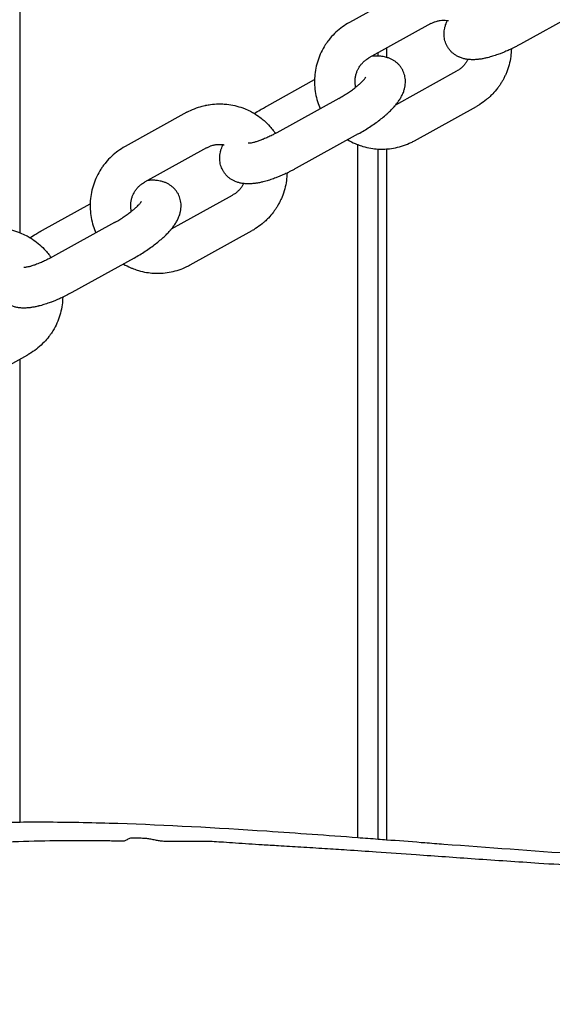
# Model space of a CAD drawing. Units: millimetres. Extents: x 19849 to 33891, y -9734 to 8289.
# Drawn here: x 30862 to 30940, y -450 to -305 of the extents above; entities that cross this region are included whole.
import ezdxf

# ---------------------------------------------------------------- set-up
doc = ezdxf.new("R2010")
doc.units = ezdxf.units.MM
doc.linetypes.add('K5LT_BASIC', pattern=[0])
doc.layers.add('Системный слой', color=7, linetype='Continuous')

msp = doc.modelspace()

# ---------------------------------------------------------------- linework, layer by layer
at = {"layer": 'Системный слой', "color": 18, "linetype": 'K5LT_BASIC', "true_color": 0x000000}
for p, q in [((30861.65, -336.09), (30861.65, -145.44)), ((30919.58, -299.88), (30910.4, -304.96)), ((30944.94, -303.08), (30935.76, -308.16)), ((30922.48, -305.13), (30913.3, -310.21)), ((30915.92, -308.76), (30915.92, -310.13)), ((30914.65, -309.94), (30914.65, -309.46)), ((30912.83, -313.07), (30912.83, -313.08)), ((30917.28, -317.14), (30926.33, -312.14)), ((30898.18, -317.33), (30905.24, -313.42)), ((30908.82, -316.21), (30899.65, -321.29)), ((30920.06, -322.46), (30929.23, -317.38)), ((30886.36, -318.26), (30877.19, -323.34)), ((30911.73, -321.46), (30902.55, -326.54)), ((30895.44, -322.85), (30895.44, -322.85)), ((30911.65, -425.64), (30911.65, -323.05)), ((30889.27, -323.51), (30880.09, -328.59)), ((30914.65, -425.87), (30914.65, -323.69)), ((30915.92, -323.69), (30915.92, -425.96)), ((30884.06, -335.52), (30893.12, -330.51)), ((30864.97, -335.71), (30872.03, -331.8)), ((30879.62, -331.45), (30879.61, -331.46)), ((30875.61, -334.59), (30866.44, -339.66)), ((30886.84, -340.84), (30896.02, -335.76)), ((30878.52, -339.84), (30869.34, -344.91)), ((30862.23, -341.23), (30862.23, -341.23)), ((30853.63, -359.22), (30862.81, -354.14)), ((30861.65, -423.34), (30861.65, -354.78))]:
    msp.add_line(p, q, dxfattribs=at)
for points, knots in [([(30910.4, -304.96), (30910.04, -305.16), (30909.7, -305.38), (30909.03, -305.86), (30908.72, -306.12), (30908.12, -306.68), (30907.83, -306.98), (30907.42, -307.48), (30907.27, -307.67), (30907.03, -308), (30906.93, -308.14), (30906.61, -308.64), (30906.41, -309), (30906.05, -309.75), (30905.89, -310.13), (30905.63, -310.92), (30905.52, -311.33), (30905.36, -312.15), (30905.3, -312.56), (30905.26, -313.13), (30905.25, -313.28), (30905.24, -313.69), (30905.24, -313.96), (30905.27, -314.64), (30905.32, -315.06), (30905.47, -315.88), (30905.57, -316.28), (30905.8, -317.03), (30905.95, -317.38), (30906.08, -317.73)], [0, 0, 0, 0, 3.284599, 3.284599, 6.576226, 6.576226, 9.876383, 9.876383, 11.771441, 11.771441, 13.186076, 13.186076, 16.506215, 16.506215, 19.837604, 19.837604, 23.180917, 23.180917, 26.53668, 26.53668, 27.734105, 27.734105, 29.886376, 29.886376, 33.223813, 33.223813, 36.549596, 36.549596, 39.552045, 39.552045, 39.552045, 39.552045]), ([(30922.48, -305.13), (30922.62, -305.05), (30922.77, -304.98), (30922.97, -304.9), (30923.02, -304.88), (30923.18, -304.83), (30923.28, -304.8), (30923.54, -304.73), (30923.7, -304.69), (30924.03, -304.65), (30924.19, -304.64), (30924.51, -304.63), (30924.67, -304.64), (30924.86, -304.66), (30924.89, -304.66), (30924.97, -304.67), (30925.02, -304.68), (30925.07, -304.69)], [0, 0, 0, 0, 1.32897, 1.32897, 1.772365, 1.772365, 2.655339, 2.655339, 3.979573, 3.979573, 5.302124, 5.302124, 6.623516, 6.623516, 6.862659, 6.862659, 7.262791, 7.262791, 7.262791, 7.262791]), ([(30935.76, -308.16), (30935.62, -308.24), (30935.49, -308.31), (30935.2, -308.46), (30935.05, -308.54), (30934.76, -308.69), (30934.62, -308.75), (30934.45, -308.84), (30934.42, -308.85), (30934.27, -308.92), (30934.16, -308.98), (30933.84, -309.12), (30933.64, -309.21), (30933.36, -309.33), (30933.28, -309.36), (30933.04, -309.46), (30932.87, -309.52), (30932.71, -309.59), (30932.71, -309.59), (30932.6, -309.63), (30932.5, -309.67), (30932.13, -309.8), (30931.87, -309.89), (30931.36, -310.04), (30931.11, -310.11), (30930.82, -310.19), (30930.76, -310.2), (30930.53, -310.25), (30930.34, -310.29), (30930, -310.36), (30929.83, -310.39), (30929.61, -310.42), (30929.55, -310.42), (30929.3, -310.45), (30929.1, -310.47), (30928.82, -310.48), (30928.72, -310.48), (30928.53, -310.48), (30928.43, -310.47), (30928.24, -310.46), (30928.14, -310.46), (30928.02, -310.44), (30927.99, -310.44), (30927.89, -310.43), (30927.83, -310.42), (30927.66, -310.39), (30927.57, -310.37), (30927.31, -310.32), (30927.15, -310.27), (30926.9, -310.19), (30926.8, -310.15), (30926.66, -310.09), (30926.61, -310.06), (30926.42, -309.98), (30926.29, -309.91), (30926.04, -309.75), (30925.92, -309.67), (30925.7, -309.49), (30925.59, -309.39), (30925.39, -309.19), (30925.29, -309.09), (30925.16, -308.92), (30925.12, -308.86), (30925.04, -308.75), (30925, -308.69), (30924.89, -308.52), (30924.83, -308.4), (30924.71, -308.15), (30924.66, -308.02), (30924.57, -307.76), (30924.53, -307.62), (30924.47, -307.35), (30924.45, -307.21), (30924.42, -306.93), (30924.42, -306.79), (30924.42, -306.51), (30924.43, -306.36), (30924.46, -306.07), (30924.49, -305.93), (30924.55, -305.63), (30924.6, -305.48), (30924.69, -305.21), (30924.74, -305.08), (30924.83, -304.87), (30924.86, -304.78), (30924.91, -304.69), (30924.92, -304.68), (30924.92, -304.67)], [0, 0, 0, 0, 1.279293, 1.279293, 2.639662, 2.639662, 3.8941, 3.8941, 4.186696, 4.186696, 5.240873, 5.240873, 7.077329, 7.077329, 7.8044, 7.8044, 9.336332, 9.336332, 9.35009, 9.35009, 10.331035, 10.331035, 12.818857, 12.818857, 15.261904, 15.261904, 15.791188, 15.791188, 17.648752, 17.648752, 19.368396, 19.368396, 19.987622, 19.987622, 22.018414, 22.018414, 23.043777, 23.043777, 24.06425, 24.06425, 25.084723, 25.084723, 25.379659, 25.379659, 26.102918, 26.102918, 27.113865, 27.113865, 28.784102, 28.784102, 29.800205, 29.800205, 30.327439, 30.327439, 31.775715, 31.775715, 33.152905, 33.152905, 34.482135, 34.482135, 35.78004, 35.78004, 36.454058, 36.454058, 37.057703, 37.057703, 38.327094, 38.327094, 39.599066, 39.599066, 40.883414, 40.883414, 42.189974, 42.189974, 43.533051, 43.533051, 44.929616, 44.929616, 46.397342, 46.397342, 47.961918, 47.961918, 49.380552, 49.380552, 50.371633, 50.371633, 50.502418, 50.502418, 50.502418, 50.502418]), ([(30934.39, -308.87), (30934.36, -309.25), (30934.35, -309.63), (30934.24, -310.42), (30934.16, -310.83), (30933.94, -311.63), (30933.81, -312.03), (30933.58, -312.57), (30933.52, -312.73), (30933.36, -313.05), (30933.28, -313.22), (30933.17, -313.43), (30933.14, -313.49), (30933.02, -313.69), (30932.93, -313.83), (30932.8, -314.04), (30932.76, -314.11), (30932.71, -314.18), (30932.71, -314.19), (30932.61, -314.32), (30932.53, -314.45), (30932.4, -314.62), (30932.37, -314.66), (30932.11, -314.98), (30931.88, -315.27), (30931.46, -315.71), (30931.28, -315.88), (30930.98, -316.16), (30930.86, -316.27), (30930.72, -316.37), (30930.72, -316.38), (30930.38, -316.62), (30930.07, -316.88), (30929.61, -317.17), (30929.49, -317.24), (30929.32, -317.34), (30929.28, -317.36), (30929.23, -317.38)], [54.788465, 54.788465, 54.788465, 54.788465, 57.761214, 57.761214, 61.037406, 61.037406, 64.30504, 64.30504, 65.648656, 65.648656, 67.086424, 67.086424, 67.562887, 67.562887, 68.886321, 68.886321, 69.53467, 69.53467, 69.555421, 69.555421, 70.809279, 70.809279, 71.196907, 71.196907, 74.045048, 74.045048, 75.991413, 75.991413, 77.271035, 77.271035, 77.33268, 77.33268, 80.488187, 80.488187, 81.604231, 81.604231, 82, 82, 82, 82]), ([(30911.33, -314.56), (30911.31, -314.48), (30911.3, -314.4), (30911.26, -314.15), (30911.25, -313.98), (30911.24, -313.65), (30911.24, -313.48), (30911.28, -313.15), (30911.3, -312.98), (30911.38, -312.66), (30911.43, -312.5), (30911.53, -312.2), (30911.6, -312.07), (30911.66, -311.92), (30911.67, -311.9), (30911.76, -311.73), (30911.85, -311.59), (30912.03, -311.32), (30912.13, -311.19), (30912.35, -310.94), (30912.47, -310.82), (30912.72, -310.6), (30912.85, -310.5), (30913.09, -310.34), (30913.19, -310.27), (30913.3, -310.21)], [13.273477, 13.273477, 13.273477, 13.273477, 13.972027, 13.972027, 15.359362, 15.359362, 16.751682, 16.751682, 18.149191, 18.149191, 19.547071, 19.547071, 20.748325, 20.748325, 20.939736, 20.939736, 22.327398, 22.327398, 23.710281, 23.710281, 25.088718, 25.088718, 26.463122, 26.463122, 27.52377, 27.52377, 27.52377, 27.52377]), ([(30911.73, -321.46), (30912.02, -321.3), (30912.3, -321.13), (30912.86, -320.8), (30913.14, -320.62), (30913.67, -320.27), (30913.93, -320.09), (30914.44, -319.74), (30914.68, -319.56), (30915.14, -319.2), (30915.37, -319.01), (30915.7, -318.74), (30915.81, -318.64), (30916.01, -318.46), (30916.1, -318.37), (30916.38, -318.11), (30916.56, -317.94), (30916.87, -317.61), (30917, -317.47), (30917.13, -317.31), (30917.15, -317.3), (30917.2, -317.24), (30917.24, -317.19), (30917.34, -317.07), (30917.4, -316.99), (30917.49, -316.88), (30917.51, -316.85), (30917.64, -316.67), (30917.76, -316.51), (30917.91, -316.27), (30917.96, -316.19), (30918.06, -316.02), (30918.1, -315.94), (30918.19, -315.76), (30918.24, -315.68), (30918.32, -315.5), (30918.36, -315.41), (30918.43, -315.23), (30918.46, -315.14), (30918.54, -314.89), (30918.58, -314.73), (30918.65, -314.42), (30918.67, -314.26), (30918.7, -313.96), (30918.71, -313.8), (30918.7, -313.51), (30918.69, -313.36), (30918.65, -313.08), (30918.63, -312.94), (30918.56, -312.66), (30918.51, -312.53), (30918.41, -312.27), (30918.36, -312.14), (30918.23, -311.89), (30918.16, -311.77), (30918, -311.54), (30917.92, -311.43), (30917.74, -311.22), (30917.64, -311.12), (30917.44, -310.93), (30917.33, -310.84), (30917.11, -310.68), (30916.99, -310.6), (30916.74, -310.46), (30916.61, -310.39), (30916.35, -310.27), (30916.21, -310.22), (30916.02, -310.16), (30915.97, -310.14), (30915.82, -310.1), (30915.72, -310.08), (30915.49, -310.03), (30915.36, -310), (30915.13, -309.97), (30915.04, -309.96), (30914.85, -309.95), (30914.76, -309.94), (30914.66, -309.94), (30914.66, -309.94), (30914.56, -309.94), (30914.47, -309.93), (30914.29, -309.94), (30914.19, -309.94), (30914, -309.95), (30913.91, -309.96), (30913.79, -309.97), (30913.76, -309.97), (30913.73, -309.97)], [0, 0, 0, 0, 2.645929, 2.645929, 5.279722, 5.279722, 7.873023, 7.873023, 10.429049, 10.429049, 12.948179, 12.948179, 14.297692, 14.297692, 15.427522, 15.427522, 17.860088, 17.860088, 19.796743, 19.796743, 19.973164, 19.973164, 20.600469, 20.600469, 21.644311, 21.644311, 22.007425, 22.007425, 24.038054, 24.038054, 25.063147, 25.063147, 26.083444, 26.083444, 27.103741, 27.103741, 28.121796, 28.121796, 29.13271, 29.13271, 30.810063, 30.810063, 32.359051, 32.359051, 33.811393, 33.811393, 35.191537, 35.191537, 36.522877, 36.522877, 37.821939, 37.821939, 39.100239, 39.100239, 40.369819, 40.369819, 41.64155, 41.64155, 42.924928, 42.924928, 44.229997, 44.229997, 45.570936, 45.570936, 46.964325, 46.964325, 48.427848, 48.427848, 48.966167, 48.966167, 49.987041, 49.987041, 51.402402, 51.402402, 52.393227, 52.393227, 53.392973, 53.392973, 53.421069, 53.421069, 54.389713, 54.389713, 55.386454, 55.386454, 56.380542, 56.380542, 56.673834, 56.673834, 56.673834, 56.673834]), ([(30927.96, -310.44), (30927.89, -310.56), (30927.83, -310.68), (30927.66, -310.94), (30927.56, -311.08), (30927.35, -311.33), (30927.24, -311.45), (30927, -311.67), (30926.87, -311.78), (30926.61, -311.97), (30926.47, -312.06), (30926.33, -312.14)], [20.258077, 20.258077, 20.258077, 20.258077, 21.401774, 21.401774, 22.7461, 22.7461, 24.086051, 24.086051, 25.421994, 25.421994, 26.737209, 26.737209, 26.737209, 26.737209]), ([(30908.82, -316.21), (30909.05, -316.09), (30909.27, -315.96), (30909.7, -315.7), (30909.91, -315.56), (30910.32, -315.3), (30910.52, -315.16), (30910.89, -314.89), (30911.07, -314.76), (30911.27, -314.61), (30911.3, -314.58), (30911.46, -314.46), (30911.59, -314.35), (30911.85, -314.13), (30911.98, -314.02), (30912.19, -313.81), (30912.28, -313.73), (30912.41, -313.59), (30912.46, -313.54), (30912.56, -313.43), (30912.6, -313.39), (30912.67, -313.3), (30912.7, -313.26), (30912.75, -313.19), (30912.78, -313.16), (30912.81, -313.11), (30912.82, -313.09), (30912.83, -313.08), (30912.83, -313.07), (30912.83, -313.07), (30912.83, -313.08), (30912.83, -313.08)], [0, 0, 0, 0, 2.102189, 2.102189, 4.195668, 4.195668, 6.248431, 6.248431, 8.256203, 8.256203, 8.615991, 8.615991, 10.212234, 10.212234, 12.10737, 12.10737, 13.641619, 13.641619, 14.683911, 14.683911, 15.73245, 15.73245, 16.779242, 16.779242, 17.826034, 17.826034, 18.868414, 18.868414, 19.556408, 19.556408, 20, 20, 20, 20]), ([(30886.36, -318.26), (30886.72, -318.06), (30887.09, -317.89), (30887.85, -317.58), (30888.24, -317.45), (30888.76, -317.31), (30888.89, -317.28), (30889.06, -317.24), (30889.11, -317.23), (30889.38, -317.18), (30889.6, -317.14), (30889.84, -317.1), (30889.85, -317.1), (30890.26, -317.07), (30890.65, -317.02), (30891.32, -317.01), (30891.59, -317.02), (30892, -317.04), (30892.13, -317.05), (30892.67, -317.11), (30893.07, -317.18), (30893.86, -317.37), (30894.25, -317.48), (30894.71, -317.65), (30894.79, -317.68), (30895.16, -317.84), (30895.46, -317.96), (30895.96, -318.22), (30896.15, -318.33), (30896.5, -318.54), (30896.66, -318.64), (30897.04, -318.9), (30897.27, -319.08), (30897.59, -319.33), (30897.68, -319.41), (30898.08, -319.75), (30898.37, -320.04), (30898.81, -320.54), (30898.97, -320.74), (30899.22, -321.06), (30899.31, -321.18), (30899.42, -321.34), (30899.44, -321.36), (30899.46, -321.39)], [0, 0, 0, 0, 3.205982, 3.205982, 6.405874, 6.405874, 7.440424, 7.440424, 7.794617, 7.794617, 9.600777, 9.600777, 9.687339, 9.687339, 12.791911, 12.791911, 14.925002, 14.925002, 15.980525, 15.980525, 19.167885, 19.167885, 22.355267, 22.355267, 22.993012, 22.993012, 25.543949, 25.543949, 27.331218, 27.331218, 28.735192, 28.735192, 31.00348, 31.00348, 31.930243, 31.930243, 35.130313, 35.130313, 37.138481, 37.138481, 38.33656, 38.33656, 38.59843, 38.59843, 38.59843, 38.59843]), ([(30896.35, -318.45), (30896.36, -318.44), (30896.37, -318.43), (30896.64, -318.25), (30896.91, -318.08), (30897.29, -317.85), (30897.39, -317.79), (30897.73, -317.59), (30897.95, -317.46), (30898.18, -317.33)], [71.214689, 71.214689, 71.214689, 71.214689, 71.314558, 71.314558, 73.901943, 73.901943, 74.881927, 74.881927, 77, 77, 77, 77]), ([(30899.65, -321.29), (30899.6, -321.31), (30899.55, -321.34), (30899.5, -321.37), (30899.5, -321.37), (30899.48, -321.38), (30899.47, -321.38), (30899.3, -321.47), (30899.14, -321.56), (30898.76, -321.75), (30898.54, -321.86), (30898.12, -322.05), (30897.91, -322.14), (30897.64, -322.25), (30897.57, -322.28), (30897.38, -322.35), (30897.26, -322.4), (30896.96, -322.51), (30896.79, -322.56), (30896.47, -322.66), (30896.32, -322.7), (30896.06, -322.77), (30895.95, -322.79), (30895.78, -322.82), (30895.73, -322.83), (30895.63, -322.84), (30895.59, -322.85), (30895.52, -322.85), (30895.49, -322.85), (30895.45, -322.85), (30895.45, -322.85), (30895.44, -322.85), (30895.44, -322.85), (30895.44, -322.85)], [0, 0, 0, 0, 0.469058, 0.469058, 0.483022, 0.483022, 0.605741, 0.605741, 2.112991, 2.112991, 4.186276, 4.186276, 6.215076, 6.215076, 6.929181, 6.929181, 8.1934, 8.1934, 10.112552, 10.112552, 11.961022, 11.961022, 13.72355, 13.72355, 14.781852, 14.781852, 15.837044, 15.837044, 16.892236, 16.892236, 17.904397, 17.904397, 18, 18, 18, 18]), ([(30877.19, -323.34), (30876.83, -323.54), (30876.48, -323.76), (30875.82, -324.24), (30875.5, -324.5), (30874.9, -325.06), (30874.62, -325.36), (30874.21, -325.86), (30874.06, -326.04), (30873.82, -326.38), (30873.72, -326.52), (30873.4, -327.02), (30873.2, -327.38), (30872.84, -328.13), (30872.68, -328.51), (30872.42, -329.3), (30872.31, -329.7), (30872.14, -330.52), (30872.09, -330.94), (30872.04, -331.5), (30872.03, -331.65), (30872.03, -332.07), (30872.03, -332.34), (30872.06, -333.02), (30872.11, -333.44), (30872.26, -334.25), (30872.35, -334.66), (30872.59, -335.41), (30872.74, -335.76), (30872.87, -336.1)], [0, 0, 0, 0, 3.284599, 3.284599, 6.576226, 6.576226, 9.876383, 9.876383, 11.771441, 11.771441, 13.186076, 13.186076, 16.506215, 16.506215, 19.837604, 19.837604, 23.180917, 23.180917, 26.53668, 26.53668, 27.734105, 27.734105, 29.886376, 29.886376, 33.223813, 33.223813, 36.549596, 36.549596, 39.552045, 39.552045, 39.552045, 39.552045]), ([(30889.27, -323.51), (30889.41, -323.43), (30889.56, -323.36), (30889.76, -323.28), (30889.81, -323.26), (30889.97, -323.21), (30890.07, -323.17), (30890.33, -323.1), (30890.49, -323.07), (30890.81, -323.03), (30890.98, -323.01), (30891.3, -323.01), (30891.46, -323.02), (30891.65, -323.04), (30891.68, -323.04), (30891.76, -323.05), (30891.81, -323.06), (30891.86, -323.07)], [0, 0, 0, 0, 1.32897, 1.32897, 1.772365, 1.772365, 2.655339, 2.655339, 3.979573, 3.979573, 5.302124, 5.302124, 6.623516, 6.623516, 6.862659, 6.862659, 7.262791, 7.262791, 7.262791, 7.262791]), ([(30902.55, -326.54), (30902.41, -326.61), (30902.27, -326.69), (30901.99, -326.84), (30901.84, -326.92), (30901.55, -327.06), (30901.41, -327.13), (30901.24, -327.21), (30901.21, -327.23), (30901.06, -327.3), (30900.95, -327.35), (30900.63, -327.5), (30900.43, -327.58), (30900.15, -327.71), (30900.07, -327.74), (30899.83, -327.84), (30899.66, -327.9), (30899.5, -327.97), (30899.5, -327.97), (30899.39, -328.01), (30899.29, -328.05), (30898.92, -328.18), (30898.66, -328.27), (30898.15, -328.42), (30897.9, -328.49), (30897.6, -328.57), (30897.55, -328.58), (30897.32, -328.63), (30897.13, -328.67), (30896.78, -328.74), (30896.62, -328.76), (30896.4, -328.79), (30896.34, -328.8), (30896.08, -328.83), (30895.89, -328.84), (30895.6, -328.85), (30895.51, -328.86), (30895.32, -328.85), (30895.22, -328.85), (30895.03, -328.84), (30894.93, -328.83), (30894.81, -328.82), (30894.78, -328.82), (30894.68, -328.8), (30894.61, -328.8), (30894.45, -328.77), (30894.35, -328.75), (30894.1, -328.69), (30893.94, -328.65), (30893.69, -328.56), (30893.59, -328.52), (30893.45, -328.47), (30893.4, -328.44), (30893.21, -328.36), (30893.08, -328.28), (30892.83, -328.13), (30892.71, -328.04), (30892.48, -327.87), (30892.38, -327.77), (30892.18, -327.57), (30892.08, -327.47), (30891.95, -327.3), (30891.91, -327.24), (30891.83, -327.12), (30891.79, -327.07), (30891.68, -326.9), (30891.62, -326.77), (30891.5, -326.52), (30891.45, -326.4), (30891.36, -326.13), (30891.32, -326), (30891.26, -325.73), (30891.24, -325.59), (30891.21, -325.31), (30891.21, -325.17), (30891.21, -324.88), (30891.22, -324.74), (30891.25, -324.45), (30891.28, -324.3), (30891.34, -324.01), (30891.38, -323.86), (30891.48, -323.59), (30891.52, -323.46), (30891.61, -323.25), (30891.65, -323.16), (30891.7, -323.07), (30891.71, -323.06), (30891.71, -323.04)], [0, 0, 0, 0, 1.279293, 1.279293, 2.639662, 2.639662, 3.8941, 3.8941, 4.186696, 4.186696, 5.240873, 5.240873, 7.077329, 7.077329, 7.8044, 7.8044, 9.336332, 9.336332, 9.35009, 9.35009, 10.331035, 10.331035, 12.818857, 12.818857, 15.261904, 15.261904, 15.791188, 15.791188, 17.648752, 17.648752, 19.368396, 19.368396, 19.987622, 19.987622, 22.018414, 22.018414, 23.043777, 23.043777, 24.06425, 24.06425, 25.084723, 25.084723, 25.379659, 25.379659, 26.102918, 26.102918, 27.113865, 27.113865, 28.784102, 28.784102, 29.800205, 29.800205, 30.327439, 30.327439, 31.775715, 31.775715, 33.152905, 33.152905, 34.482135, 34.482135, 35.78004, 35.78004, 36.454058, 36.454058, 37.057703, 37.057703, 38.327094, 38.327094, 39.599066, 39.599066, 40.883414, 40.883414, 42.189974, 42.189974, 43.533051, 43.533051, 44.929616, 44.929616, 46.397342, 46.397342, 47.961918, 47.961918, 49.380552, 49.380552, 50.371633, 50.371633, 50.502418, 50.502418, 50.502418, 50.502418]), ([(30910.16, -322.33), (30910.16, -322.33), (30910.16, -322.33), (30910.52, -322.54), (30910.88, -322.73), (30911.39, -322.95), (30911.52, -323), (30911.9, -323.14), (30912.15, -323.23), (30912.79, -323.42), (30913.19, -323.51), (30913.94, -323.64), (30914.3, -323.66), (30914.7, -323.7), (30914.75, -323.7), (30915.18, -323.72), (30915.55, -323.69), (30915.95, -323.69), (30915.99, -323.68), (30916.43, -323.65), (30916.83, -323.59), (30917.63, -323.43), (30918.02, -323.32), (30918.8, -323.06), (30919.18, -322.9), (30919.72, -322.64), (30919.89, -322.56), (30920.06, -322.46)], [56.273386, 56.273386, 56.273386, 56.273386, 56.308795, 56.308795, 59.579455, 59.579455, 60.725293, 60.725293, 62.846901, 62.846901, 66.112425, 66.112425, 68.971416, 68.971416, 69.37732, 69.37732, 72.359664, 72.359664, 72.642886, 72.642886, 75.910423, 75.910423, 79.181219, 79.181219, 82.456534, 82.456534, 84, 84, 84, 84]), ([(30901.18, -327.24), (30901.15, -327.62), (30901.14, -328), (30901.03, -328.79), (30900.95, -329.2), (30900.73, -330.01), (30900.59, -330.41), (30900.37, -330.95), (30900.3, -331.11), (30900.15, -331.43), (30900.07, -331.59), (30899.95, -331.81), (30899.92, -331.86), (30899.81, -332.06), (30899.72, -332.21), (30899.59, -332.42), (30899.54, -332.49), (30899.5, -332.56), (30899.5, -332.56), (30899.4, -332.7), (30899.31, -332.83), (30899.19, -333), (30899.16, -333.04), (30898.9, -333.36), (30898.67, -333.64), (30898.25, -334.09), (30898.07, -334.26), (30897.77, -334.54), (30897.64, -334.64), (30897.51, -334.75), (30897.51, -334.76), (30897.17, -335), (30896.86, -335.25), (30896.4, -335.54), (30896.28, -335.62), (30896.11, -335.71), (30896.07, -335.74), (30896.02, -335.76)], [54.788465, 54.788465, 54.788465, 54.788465, 57.761214, 57.761214, 61.037406, 61.037406, 64.30504, 64.30504, 65.648656, 65.648656, 67.086424, 67.086424, 67.562887, 67.562887, 68.886321, 68.886321, 69.53467, 69.53467, 69.555421, 69.555421, 70.809279, 70.809279, 71.196907, 71.196907, 74.045048, 74.045048, 75.991413, 75.991413, 77.271035, 77.271035, 77.33268, 77.33268, 80.488187, 80.488187, 81.604231, 81.604231, 82, 82, 82, 82]), ([(30878.12, -332.94), (30878.1, -332.86), (30878.09, -332.77), (30878.05, -332.53), (30878.03, -332.36), (30878.03, -332.03), (30878.03, -331.86), (30878.07, -331.53), (30878.09, -331.36), (30878.17, -331.04), (30878.21, -330.87), (30878.32, -330.58), (30878.38, -330.45), (30878.45, -330.3), (30878.46, -330.28), (30878.55, -330.11), (30878.63, -329.97), (30878.82, -329.69), (30878.92, -329.56), (30879.14, -329.32), (30879.26, -329.2), (30879.5, -328.98), (30879.63, -328.88), (30879.87, -328.72), (30879.98, -328.65), (30880.09, -328.59)], [13.273477, 13.273477, 13.273477, 13.273477, 13.972027, 13.972027, 15.359362, 15.359362, 16.751682, 16.751682, 18.149191, 18.149191, 19.547071, 19.547071, 20.748325, 20.748325, 20.939736, 20.939736, 22.327398, 22.327398, 23.710281, 23.710281, 25.088718, 25.088718, 26.463122, 26.463122, 27.52377, 27.52377, 27.52377, 27.52377]), ([(30878.52, -339.84), (30878.81, -339.68), (30879.09, -339.51), (30879.65, -339.17), (30879.93, -339), (30880.46, -338.65), (30880.72, -338.47), (30881.22, -338.11), (30881.47, -337.93), (30881.93, -337.57), (30882.16, -337.39), (30882.48, -337.11), (30882.6, -337.02), (30882.8, -336.83), (30882.89, -336.75), (30883.17, -336.49), (30883.35, -336.31), (30883.66, -335.99), (30883.79, -335.85), (30883.92, -335.69), (30883.93, -335.68), (30883.99, -335.62), (30884.03, -335.57), (30884.13, -335.44), (30884.19, -335.36), (30884.27, -335.26), (30884.3, -335.23), (30884.43, -335.05), (30884.54, -334.89), (30884.7, -334.65), (30884.75, -334.56), (30884.85, -334.4), (30884.89, -334.31), (30884.98, -334.14), (30885.02, -334.06), (30885.11, -333.88), (30885.14, -333.79), (30885.21, -333.61), (30885.25, -333.52), (30885.33, -333.27), (30885.37, -333.11), (30885.44, -332.79), (30885.46, -332.64), (30885.49, -332.33), (30885.5, -332.18), (30885.49, -331.89), (30885.48, -331.74), (30885.44, -331.45), (30885.41, -331.31), (30885.34, -331.04), (30885.3, -330.9), (30885.2, -330.64), (30885.15, -330.52), (30885.02, -330.27), (30884.95, -330.15), (30884.79, -329.92), (30884.71, -329.81), (30884.53, -329.6), (30884.43, -329.5), (30884.23, -329.31), (30884.12, -329.22), (30883.9, -329.06), (30883.78, -328.98), (30883.53, -328.83), (30883.4, -328.77), (30883.14, -328.65), (30883, -328.6), (30882.81, -328.54), (30882.76, -328.52), (30882.61, -328.48), (30882.51, -328.45), (30882.28, -328.4), (30882.15, -328.38), (30881.92, -328.35), (30881.83, -328.34), (30881.64, -328.32), (30881.54, -328.32), (30881.45, -328.32), (30881.44, -328.32), (30881.35, -328.32), (30881.26, -328.31), (30881.07, -328.31), (30880.98, -328.32), (30880.79, -328.33), (30880.7, -328.33), (30880.58, -328.35), (30880.55, -328.35), (30880.52, -328.35)], [0, 0, 0, 0, 2.645929, 2.645929, 5.279722, 5.279722, 7.873023, 7.873023, 10.429049, 10.429049, 12.948179, 12.948179, 14.297692, 14.297692, 15.427522, 15.427522, 17.860088, 17.860088, 19.796743, 19.796743, 19.973164, 19.973164, 20.600469, 20.600469, 21.644311, 21.644311, 22.007425, 22.007425, 24.038054, 24.038054, 25.063147, 25.063147, 26.083444, 26.083444, 27.103741, 27.103741, 28.121796, 28.121796, 29.13271, 29.13271, 30.810063, 30.810063, 32.359051, 32.359051, 33.811393, 33.811393, 35.191537, 35.191537, 36.522877, 36.522877, 37.821939, 37.821939, 39.100239, 39.100239, 40.369819, 40.369819, 41.64155, 41.64155, 42.924928, 42.924928, 44.229997, 44.229997, 45.570936, 45.570936, 46.964325, 46.964325, 48.427848, 48.427848, 48.966167, 48.966167, 49.987041, 49.987041, 51.402402, 51.402402, 52.393227, 52.393227, 53.392973, 53.392973, 53.421069, 53.421069, 54.389713, 54.389713, 55.386454, 55.386454, 56.380542, 56.380542, 56.673834, 56.673834, 56.673834, 56.673834]), ([(30894.75, -328.81), (30894.68, -328.94), (30894.62, -329.06), (30894.45, -329.32), (30894.35, -329.45), (30894.14, -329.71), (30894.03, -329.83), (30893.79, -330.05), (30893.66, -330.16), (30893.39, -330.35), (30893.26, -330.43), (30893.12, -330.51)], [20.258077, 20.258077, 20.258077, 20.258077, 21.401774, 21.401774, 22.7461, 22.7461, 24.086051, 24.086051, 25.421994, 25.421994, 26.737209, 26.737209, 26.737209, 26.737209]), ([(30875.61, -334.59), (30875.83, -334.46), (30876.06, -334.34), (30876.49, -334.07), (30876.7, -333.94), (30877.11, -333.67), (30877.31, -333.54), (30877.68, -333.27), (30877.86, -333.14), (30878.06, -332.98), (30878.09, -332.96), (30878.25, -332.83), (30878.38, -332.73), (30878.63, -332.51), (30878.77, -332.39), (30878.98, -332.19), (30879.07, -332.1), (30879.2, -331.97), (30879.25, -331.91), (30879.34, -331.81), (30879.39, -331.76), (30879.46, -331.68), (30879.49, -331.64), (30879.54, -331.57), (30879.56, -331.54), (30879.6, -331.49), (30879.61, -331.47), (30879.62, -331.45), (30879.62, -331.45), (30879.62, -331.45), (30879.62, -331.45), (30879.62, -331.46)], [0, 0, 0, 0, 2.102189, 2.102189, 4.195668, 4.195668, 6.248431, 6.248431, 8.256203, 8.256203, 8.615991, 8.615991, 10.212234, 10.212234, 12.10737, 12.10737, 13.641619, 13.641619, 14.683911, 14.683911, 15.73245, 15.73245, 16.779242, 16.779242, 17.826034, 17.826034, 18.868414, 18.868414, 19.556408, 19.556408, 20, 20, 20, 20]), ([(30853.15, -336.64), (30853.51, -336.44), (30853.88, -336.26), (30854.64, -335.96), (30855.03, -335.83), (30855.55, -335.69), (30855.68, -335.66), (30856.08, -335.58), (30856.35, -335.52), (30856.63, -335.48), (30856.64, -335.48), (30857.05, -335.45), (30857.44, -335.4), (30858.11, -335.39), (30858.38, -335.4), (30858.79, -335.42), (30858.92, -335.43), (30859.46, -335.49), (30859.86, -335.56), (30860.65, -335.74), (30861.04, -335.86), (30861.5, -336.03), (30861.58, -336.06), (30861.95, -336.22), (30862.25, -336.34), (30862.74, -336.59), (30862.94, -336.71), (30863.29, -336.91), (30863.44, -337.01), (30863.93, -337.34), (30864.25, -337.59), (30864.87, -338.13), (30865.16, -338.42), (30865.6, -338.91), (30865.76, -339.11), (30866.01, -339.43), (30866.1, -339.56), (30866.21, -339.71), (30866.23, -339.74), (30866.24, -339.77)], [0, 0, 0, 0, 3.205982, 3.205982, 6.405874, 6.405874, 7.440424, 7.440424, 9.600777, 9.600777, 9.687339, 9.687339, 12.791911, 12.791911, 14.925002, 14.925002, 15.980525, 15.980525, 19.167885, 19.167885, 22.355267, 22.355267, 22.993012, 22.993012, 25.543949, 25.543949, 27.331218, 27.331218, 28.735192, 28.735192, 31.930243, 31.930243, 35.130313, 35.130313, 37.138481, 37.138481, 38.33656, 38.33656, 38.59843, 38.59843, 38.59843, 38.59843]), ([(30863.14, -336.82), (30863.15, -336.82), (30863.16, -336.81), (30863.43, -336.63), (30863.7, -336.46), (30864.08, -336.23), (30864.18, -336.16), (30864.51, -335.97), (30864.74, -335.84), (30864.97, -335.71)], [71.214689, 71.214689, 71.214689, 71.214689, 71.314558, 71.314558, 73.901943, 73.901943, 74.881927, 74.881927, 77, 77, 77, 77]), ([(30866.44, -339.66), (30866.39, -339.69), (30866.34, -339.72), (30866.29, -339.75), (30866.28, -339.75), (30866.27, -339.75), (30866.26, -339.76), (30866.09, -339.85), (30865.93, -339.94), (30865.55, -340.13), (30865.33, -340.23), (30864.91, -340.43), (30864.7, -340.52), (30864.43, -340.63), (30864.36, -340.66), (30864.17, -340.73), (30864.04, -340.78), (30863.75, -340.88), (30863.58, -340.94), (30863.26, -341.04), (30863.11, -341.08), (30862.85, -341.14), (30862.73, -341.17), (30862.57, -341.2), (30862.52, -341.21), (30862.42, -341.22), (30862.38, -341.22), (30862.31, -341.23), (30862.28, -341.23), (30862.24, -341.23), (30862.24, -341.23), (30862.23, -341.23), (30862.23, -341.23), (30862.23, -341.23)], [0, 0, 0, 0, 0.469058, 0.469058, 0.483022, 0.483022, 0.605741, 0.605741, 2.112991, 2.112991, 4.186276, 4.186276, 6.215076, 6.215076, 6.929181, 6.929181, 8.1934, 8.1934, 10.112552, 10.112552, 11.961022, 11.961022, 13.72355, 13.72355, 14.781852, 14.781852, 15.837044, 15.837044, 16.892236, 16.892236, 17.904397, 17.904397, 18, 18, 18, 18]), ([(30876.95, -340.71), (30876.95, -340.71), (30876.95, -340.71), (30877.31, -340.92), (30877.67, -341.1), (30878.18, -341.32), (30878.31, -341.38), (30878.69, -341.52), (30878.94, -341.61), (30879.58, -341.8), (30879.98, -341.89), (30880.73, -342.01), (30881.09, -342.04), (30881.49, -342.08), (30881.54, -342.08), (30881.96, -342.1), (30882.34, -342.07), (30882.74, -342.06), (30882.78, -342.06), (30883.22, -342.02), (30883.62, -341.97), (30884.42, -341.8), (30884.81, -341.7), (30885.59, -341.44), (30885.96, -341.28), (30886.51, -341.02), (30886.68, -340.93), (30886.84, -340.84)], [56.273386, 56.273386, 56.273386, 56.273386, 56.308795, 56.308795, 59.579455, 59.579455, 60.725293, 60.725293, 62.846901, 62.846901, 66.112425, 66.112425, 68.971416, 68.971416, 69.37732, 69.37732, 72.359664, 72.359664, 72.642886, 72.642886, 75.910423, 75.910423, 79.181219, 79.181219, 82.456534, 82.456534, 84, 84, 84, 84]), ([(30869.34, -344.91), (30869.2, -344.99), (30869.06, -345.07), (30868.77, -345.22), (30868.62, -345.3), (30868.34, -345.44), (30868.2, -345.51), (30868.03, -345.59), (30868, -345.61), (30867.85, -345.68), (30867.73, -345.73), (30867.42, -345.88), (30867.22, -345.96), (30866.94, -346.08), (30866.86, -346.12), (30866.62, -346.22), (30866.45, -346.28), (30866.29, -346.34), (30866.28, -346.34), (30866.18, -346.38), (30866.07, -346.42), (30865.71, -346.56), (30865.45, -346.64), (30864.94, -346.8), (30864.69, -346.87), (30864.39, -346.94), (30864.34, -346.96), (30864.1, -347.01), (30863.92, -347.05), (30863.57, -347.11), (30863.41, -347.14), (30863.18, -347.17), (30863.12, -347.18), (30862.87, -347.21), (30862.68, -347.22), (30862.39, -347.23), (30862.3, -347.23), (30862.1, -347.23), (30862.01, -347.23), (30861.82, -347.22), (30861.72, -347.21), (30861.59, -347.2), (30861.57, -347.19), (30861.47, -347.18), (30861.4, -347.17), (30861.24, -347.15), (30861.14, -347.13), (30860.89, -347.07), (30860.73, -347.03), (30860.47, -346.94), (30860.38, -346.9), (30860.23, -346.84), (30860.18, -346.82), (30860, -346.73), (30859.87, -346.66), (30859.62, -346.51), (30859.5, -346.42), (30859.27, -346.24), (30859.17, -346.15), (30858.97, -345.95), (30858.87, -345.84), (30858.74, -345.67), (30858.7, -345.62), (30858.62, -345.5), (30858.58, -345.45), (30858.47, -345.27), (30858.41, -345.15), (30858.29, -344.9), (30858.24, -344.77), (30858.15, -344.51), (30858.11, -344.38), (30858.05, -344.11), (30858.03, -343.97), (30858, -343.69), (30857.99, -343.55), (30858, -343.26), (30858.01, -343.12), (30858.04, -342.83), (30858.06, -342.68), (30858.13, -342.39), (30858.17, -342.24), (30858.26, -341.96), (30858.31, -341.84), (30858.4, -341.63), (30858.44, -341.54), (30858.49, -341.44), (30858.49, -341.43), (30858.5, -341.42)], [0, 0, 0, 0, 1.279293, 1.279293, 2.639662, 2.639662, 3.8941, 3.8941, 4.186696, 4.186696, 5.240873, 5.240873, 7.077329, 7.077329, 7.8044, 7.8044, 9.336332, 9.336332, 9.35009, 9.35009, 10.331035, 10.331035, 12.818857, 12.818857, 15.261904, 15.261904, 15.791188, 15.791188, 17.648752, 17.648752, 19.368396, 19.368396, 19.987622, 19.987622, 22.018414, 22.018414, 23.043777, 23.043777, 24.06425, 24.06425, 25.084723, 25.084723, 25.379659, 25.379659, 26.102918, 26.102918, 27.113865, 27.113865, 28.784102, 28.784102, 29.800205, 29.800205, 30.327439, 30.327439, 31.775715, 31.775715, 33.152905, 33.152905, 34.482135, 34.482135, 35.78004, 35.78004, 36.454058, 36.454058, 37.057703, 37.057703, 38.327094, 38.327094, 39.599066, 39.599066, 40.883414, 40.883414, 42.189974, 42.189974, 43.533051, 43.533051, 44.929616, 44.929616, 46.397342, 46.397342, 47.961918, 47.961918, 49.380552, 49.380552, 50.371633, 50.371633, 50.502418, 50.502418, 50.502418, 50.502418]), ([(30867.97, -345.62), (30867.94, -346), (30867.93, -346.38), (30867.82, -347.17), (30867.73, -347.58), (30867.52, -348.39), (30867.38, -348.79), (30867.07, -349.56), (30866.89, -349.93), (30866.56, -350.51), (30866.42, -350.73), (30866.2, -351.07), (30866.1, -351.21), (30865.98, -351.38), (30865.95, -351.42), (30865.68, -351.73), (30865.46, -352.02), (30864.93, -352.58), (30864.62, -352.86), (30863.99, -353.39), (30863.65, -353.63), (30863.14, -353.95), (30862.98, -354.05), (30862.81, -354.14)], [54.788465, 54.788465, 54.788465, 54.788465, 57.761214, 57.761214, 61.037406, 61.037406, 64.30504, 64.30504, 67.562887, 67.562887, 69.53467, 69.53467, 70.809279, 70.809279, 71.196907, 71.196907, 74.045048, 74.045048, 77.271035, 77.271035, 80.488187, 80.488187, 82, 82, 82, 82]), ([(30968.15, -429.34), (30967.65, -429.32), (30967.15, -429.3), (30966.41, -429.27), (30966.16, -429.26), (30965.65, -429.24), (30965.39, -429.23), (30963.39, -429.14), (30961.65, -429.05), (30959.31, -428.94), (30958.69, -428.91), (30953.39, -428.63), (30948.73, -428.35), (30937.46, -427.6), (30930.96, -427.09), (30923.45, -426.54), (30922.52, -426.47), (30921.39, -426.38), (30921.21, -426.37), (30919.32, -426.22), (30917.6, -426.09), (30915.5, -425.93), (30915.07, -425.9), (30913.66, -425.79), (30912.64, -425.71), (30907.15, -425.31), (30902.62, -424.97), (30890.67, -424.18), (30883.32, -423.77), (30872.7, -423.43), (30869.29, -423.36), (30864.49, -423.33), (30863.07, -423.34), (30860.65, -423.35), (30859.66, -423.37), (30858.05, -423.38), (30857.45, -423.4), (30856.78, -423.41), (30856.72, -423.41), (30855.67, -423.47), (30854.63, -423.44), (30848.74, -423.77), (30843.78, -423.96), (30833.72, -424.89), (30828.56, -425.56), (30818.92, -427.2), (30814.4, -428.14), (30805.84, -430.27), (30801.8, -431.43), (30795.88, -433.37), (30794.02, -434.01), (30792.16, -434.69)], [0.17775, 0.17775, 0.17775, 0.17775, 0.441871, 0.441871, 0.571509, 0.571509, 0.711002, 0.711002, 1.630681, 1.630681, 1.955255, 1.955255, 4.443762, 4.443762, 8.020023, 8.020023, 8.541598, 8.541598, 8.642776, 8.642776, 9.590926, 9.590926, 9.826667, 9.826667, 10.387508, 10.387508, 12.943028, 12.943028, 17.271573, 17.271573, 19.351553, 19.351553, 20.23241, 20.23241, 20.856506, 20.856506, 21.233673, 21.233673, 21.275071, 21.275071, 21.907018, 21.907018, 25.07456, 25.07456, 28.555348, 28.555348, 31.747088, 31.747088, 34.688494, 34.688494, 36.053315, 36.053315, 36.053315, 36.053315]), ([(30963.33, -430.71), (30958.96, -430.55), (30950.63, -430.17), (30939.18, -429.48), (30929.2, -428.8), (30921.18, -428.23), (30914.87, -427.79), (30910.39, -427.48), (30906.66, -427.24), (30903.27, -427.04), (30900.18, -426.85), (30897.61, -426.69), (30895.51, -426.56), (30893.61, -426.42), (30891.92, -426.31), (30890.45, -426.22), (30889.08, -426.16), (30887.57, -426.16), (30886.03, -426.19), (30884.67, -426.21), (30883.67, -426.2), (30882.9, -426.18), (30882.29, -426.1), (30881.67, -425.98), (30881.07, -425.85), (30880.5, -425.76), (30880.02, -425.72), (30879.6, -425.71), (30879.2, -425.7), (30878.82, -425.68), (30878.51, -425.68), (30878.24, -425.66), (30877.99, -425.69), (30877.73, -425.78), (30877.49, -425.92), (30877.27, -426.05), (30877.06, -426.13), (30876.83, -426.16), (30876.56, -426.15), (30876.24, -426.14), (30875.78, -426.13), (30875.07, -426.11), (30873.69, -426.08), (30870.9, -426.05), (30866.36, -426.07), (30860.43, -426.23), (30854.36, -426.55), (30848.43, -426.95), (30842.65, -427.49), (30836.47, -428.27), (30830.21, -429.29), (30823.71, -430.61), (30817.03, -432.26), (30809.7, -434.44), (30801.95, -437.19), (30794.24, -440.39), (30787.58, -443.5), (30782.77, -445.91), (30779.88, -447.39), (30778.25, -448.26), (30777.08, -448.82), (30775.91, -449.32), (30774.82, -449.74), (30773.94, -450.05), (30773.49, -450.21), (30773.31, -450.28)], [0, 0, 0, 0, 3.503103, 6.70879, 9.308107, 11.728356, 13.398204, 14.626602, 15.544825, 16.564372, 17.518441, 18.228168, 18.823371, 19.417787, 19.972558, 20.372132, 20.742504, 21.171495, 21.661457, 22.047087, 22.347464, 22.540503, 22.741371, 22.941397, 23.155387, 23.336564, 23.464837, 23.560817, 23.658191, 23.746876, 23.826873, 23.886969, 23.959496, 24.046177, 24.144704, 24.234738, 24.317882, 24.397955, 24.479347, 24.57376, 24.705073, 24.916523, 25.255207, 26.034037, 27.606997, 29.663457, 31.895735, 33.760655, 35.859568, 38.085056, 40.58954, 43.020168, 45.805227, 48.830748, 52.370219, 56.067447, 59.396014, 61.711613, 62.87998, 63.503996, 64.020957, 64.550776, 65.199176, 65.675393, 66, 66, 66, 66])]:
    msp.add_open_spline(points, degree=3, knots=knots, dxfattribs=at)

doc.saveas('drawing.dxf')
